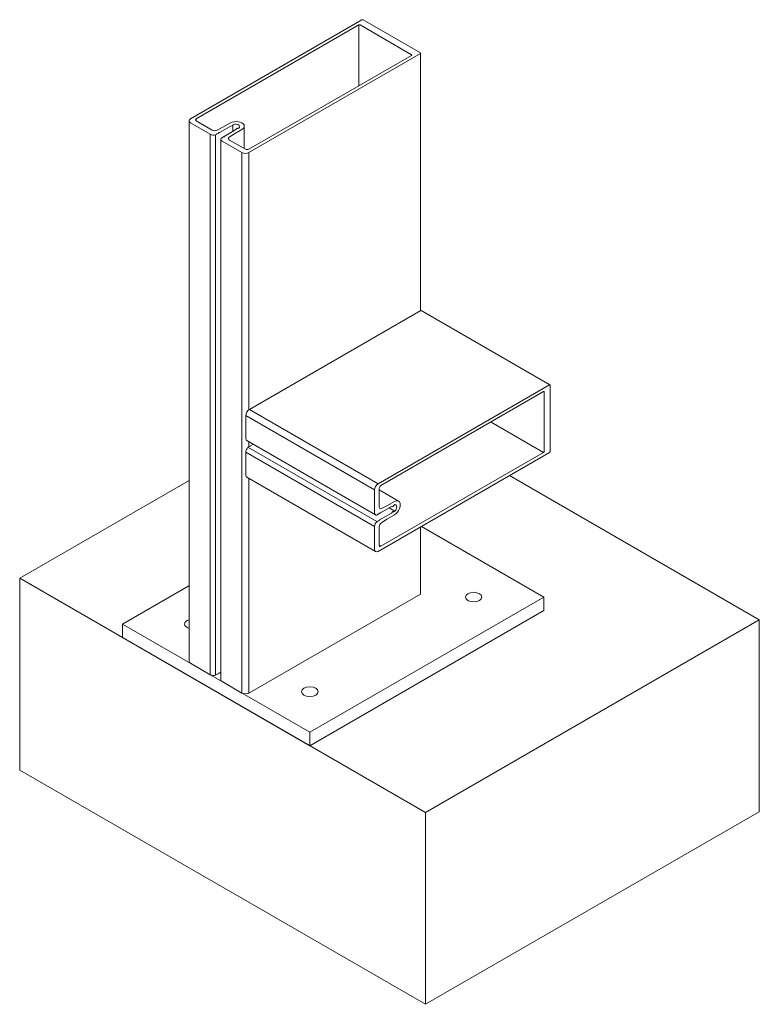
# Model space of a CAD drawing. Units: millimetres. Extents: x 3913 to 6278, y 14 to 803.
# Drawn here: x 5831 to 6278, y 208 to 803 of the extents above; entities that cross this region are included whole.
import ezdxf

# ---------------------------------------------------------------- set-up
doc = ezdxf.new("R2010")
doc.units = ezdxf.units.MM
doc.layers.get('0').update_dxf_attribs({"lineweight": 9, "plot": 0})
for name, color, linetype, lineweight in [('SX-Beton_Kontur', 7, 'Continuous', 18), ('SX-Platte', 7, 'Continuous', 18), ('SX-Profil_Ansicht', 7, 'Continuous', 13)]:
    doc.layers.add(name, color=color, linetype=linetype, lineweight=lineweight)

# ---------------------------------------------------------------- blocks, each defined once
blk = doc.blocks.new('1')
at = {"color": 0, "linetype": 'Continuous', "lineweight": 0, "extrusion": (3.88578e-16, 0.816497, 0.57735)}
for p, q in [((-30.18, 2.03), (73.41, 61.84)), ((74.12, 61.84), (108.76, 41.83)), ((71.64, 58.78), (-26.65, 2.03)), ((71.64, 22.03), (71.64, 58.78)), ((103.46, 40.81), (72.35, 58.78)), ((108.76, 41.42), (5.17, -18.38)), ((5.17, -16.34), (103.46, 40.4)), ((103.46, 40.4), (103.46, 40.81)), ((108.91, -113.89), (108.91, 41.63)), ((-31.06, -325.79), (-31.06, 0.8)), ((-26.65, 0.8), (-26.65, 2.03)), ((-26.65, 0.8), (-16.99, -4.77)), ((-18.23, -7.32), (-30.18, -0.42)), ((-14.14, -4.83), (-10.6, -3.08)), ((-6.14, -2.54), (-12.65, -6.3)), ((-10.6, -3.08), (-6, -0.42)), ((-9.89, -8.63), (-2.74, -4.5)), ((-4.8, -2.24), (-6.03, -2.5)), ((-4.81, -1.96), (-4.69, -2.08)), ((-4.02, -1.32), (-4.77, -1.75)), ((-4.67, -5.61), (-4.67, -2.14)), ((0.93, -4.42), (-3.67, -7.08)), ((-2.67, -4.44), (-2.23, -3.73)), ((-1.94, -3.67), (-1.73, -3.74)), ((-1.37, -3.71), (-0.62, -3.28)), ((2.37, -15.95), (2.37, -2.42)), ((-18.23, -333.92), (-18.23, -7.32)), ((-14.34, -7.28), (-15.02, -7.67)), ((-15.02, -334.27), (-15.02, -7.67)), ((-13.92, -7.03), (-14.48, -6.95)), ((-14.48, -6.95), (-14.34, -7.28)), ((-13.07, -6.54), (-13.92, -7.03)), ((-12.65, -6.3), (-13.21, -6.22)), ((-13.21, -6.22), (-13.07, -6.54)), ((-11.87, -336.9), (-11.87, -10.3)), ((-11.63, -9.63), (-11.58, -9.61)), ((-11.58, -9.61), (-11.02, -9.69)), ((-11.16, -9.36), (-10.31, -8.87)), ((-11.16, -9.67), (-11.16, -9.36)), ((-11.02, -9.69), (-11.16, -9.36)), ((0.93, -18.38), (-11.02, -11.48)), ((-10.31, -8.87), (-9.75, -8.95)), ((-9.89, -8.93), (-9.89, -8.63)), ((-9.75, -8.95), (-9.89, -8.63)), ((-3.67, -7.08), (-6.71, -9.12)), ((-6.6, -10.77), (3.05, -16.34)), ((0.93, -344.98), (0.93, -18.38)), ((5.17, -173.8), (5.17, -18.38)), ((108.99, -113.84), (5.4, -173.65)), ((109.24, -113.82), (187.03, -158.72)), ((83.18, -218.56), (186.78, -158.75)), ((187.13, -158.95), (187.13, -198.96)), ((183.24, -162.83), (84.95, -219.58)), ((183.24, -162.83), (183.59, -163.04)), ((183.59, -198.96), (183.59, -163.04)), ((3.28, -177.32), (3.28, -191.12)), ((3.28, -177.32), (81.06, -222.23)), ((5.4, -173.65), (83.18, -218.56)), ((151.42, -181.2), (183.24, -199.57)), ((3.88, -192.45), (81.66, -237.36)), ((5.05, -196.23), (4.89, -196.62)), ((5.9, -195.74), (5.05, -196.23)), ((5.17, -196.15), (5.17, -193.2)), ((6.32, -195.49), (6.16, -195.89)), ((7.74, -194.68), (6.32, -195.49)), ((3.28, -199.45), (3.28, -213.25)), ((3.28, -199.45), (81.06, -244.36)), ((4.62, -196.47), (4.58, -196.5)), ((4.58, -196.5), (82.37, -241.4)), ((186.78, -199.57), (83.18, -259.38)), ((84.95, -256.32), (183.24, -199.57)), ((3.9, -214.62), (81.68, -259.53)), ((5.17, -344.98), (5.17, -215.36)), ((81.06, -236.03), (81.06, -222.23)), ((83.89, -221.42), (83.89, -232.56)), ((83.89, -222.21), (95.6, -228.97)), ((85.26, -233.48), (88.56, -231.87)), ((88.56, -231.87), (93.15, -229.21)), ((92.42, -231.86), (92.37, -232.08)), ((93.37, -231.13), (92.62, -231.56)), ((83.04, -237.09), (82.37, -237.48)), ((83.26, -236.56), (83.04, -237.09)), ((83.2, -236.69), (83.47, -236.85)), ((83.47, -236.85), (83.26, -236.56)), ((84.32, -236.36), (83.47, -236.85)), ((84.1, -240.4), (91.25, -236.27)), ((84.53, -235.83), (84.32, -236.36)), ((84.47, -235.96), (84.74, -236.11)), ((84.74, -236.11), (84.53, -235.83)), ((91.25, -232.36), (84.74, -236.11)), ((93.15, -237.21), (88.56, -239.87)), ((89.97, -233.09), (93.37, -235.05)), ((92.18, -232.29), (91.34, -232.33)), ((91.34, -236.2), (92.18, -235.26)), ((92.37, -235.26), (92.42, -235.42)), ((92.4, -235.35), (92.62, -235.48)), ((92.62, -235.48), (93.37, -235.05)), ((82.37, -241.4), (82.41, -241.38)), ((82.41, -241.38), (82.62, -241.66)), ((82.62, -241.66), (82.83, -241.13)), ((82.83, -241.13), (83.68, -240.64)), ((83.68, -240.64), (83.89, -240.93)), ((83.89, -240.93), (84.1, -240.4)), ((88.56, -239.87), (85.26, -242.06)), ((81.06, -258.16), (81.06, -244.36)), ((83.89, -244.56), (83.89, -255.71)), ((108.91, -284.97), (108.91, -244.53)), ((83.89, -255.71), (84.95, -256.32)), ((5.17, -344.98), (108.76, -285.17)), ((-30.18, -327.02), (-18.23, -333.92)), ((-13.92, -333.63), (-13.07, -333.14)), ((-13.07, -332.84), (-12.65, -332.9)), ((-12.65, -332.9), (-11.87, -332.45)), ((-15.02, -334.27), (-14.34, -333.88)), ((-14.34, -333.57), (-13.92, -333.63)), ((-11.02, -338.08), (0.93, -344.98))]:
    blk.add_line(p, q, dxfattribs=at)
at = {"color": 0, "linetype": 'Continuous', "lineweight": 0}
for centre, major_axis, start_param, end_param in [((73.76, 61.63), (0.5, 0), 0.785398, 2.356194), ((72, 58.57), (-0.5, 0), 3.926991, 5.497787), ((108.41, 41.63), (0.5, 0), 5.497787, 7.068583), ((103.11, 40.61), (0.5, 0), 5.497787, 7.068583), ((-28.06, 0.8), (-3, 0), 5.497787, 7.068583), ((-25.59, 1.42), (-1.5, 0), 5.498292, 7.068583), ((-2.53, -2.42), (4.9, 0), 5.497787, 8.63938), ((-15.51, -3.91), (2.1, 0), 3.926991, 5.421913), ((-5.93, -2.67), (-0.3, 0), 5.061455, 5.497787), ((-4.55, -1.87), (-0.3, 0), 5.497787, 6.806784), ((-4.87, -2.14), (0.2, 0), 5.061455, 6.806784), ((-3.03, -2.71), (2.6, 0), 5.892578, 8.244589), ((-2.96, -4.38), (0.3, 0), 5.497787, 5.934119), ((-2.04, -3.77), (0.2, 0), 1.047198, 2.792527), ((-1.58, -3.59), (0.3, 0), 4.18879, 5.497787), ((-16.18, -6.14), (-2.9, 0), 0.785398, 1.982636), ((-8.97, -10.3), (-2.9, 0), 5.871346, 7.068583), ((-5.12, -9.91), (-2.1, 0), 5.573661, 7.068583), ((4.11, -15.73), (1.5, 0), 3.926991, 5.497282), ((3.05, -17.16), (-3, 0), 0.785398, 2.356194), ((108.99, -114.25), (0.25, 0.433), 0, 0.785398), ((186.78, -159.16), (0.25, 0.433), 5.497787, 7.068583), ((183.24, -163.24), (0.25, 0.433), 5.497787, 7.068583), ((5.4, -176.1), (-1.5, -2.6), 3.926991, 5.497787), ((5.33, -189.94), (-1.45, -2.51), 5.497787, 6.283185), ((5.33, -198.27), (-1.45, -2.51), 4.30055, 5.497787), ((183.24, -199.17), (0.25, 0.433), 3.926991, 5.497787), ((186.78, -199.17), (-0.25, -0.433), 0.785398, 2.356194), ((5.4, -212.03), (-1.5, -2.6), 5.497787, 6.283185), ((83.18, -221.01), (1.5, 2.6), 0.785398, 2.356194), ((84.95, -220.8), (-0.75, -1.3), 3.927496, 5.497787), ((92.24, -232.11), (-0.1, -0.173), 0.349066, 2.094395), ((92.62, -231.81), (-0.15, -0.26), 3.926991, 5.235988), ((93.15, -233.21), (-2.45, -4.24), 0.785398, 3.926991), ((92.66, -233.5), (1.3, 2.25), 4.321782, 6.673792), ((83.11, -234.85), (-1.45, -2.51), 5.497787, 6.695025), ((85.38, -231.71), (-1.05, -1.82), 5.497787, 6.992709), ((91.25, -232.6), (0.15, 0.26), 0.349066, 0.785398), ((91.25, -236.03), (0.15, 0.26), 3.926991, 4.363323), ((92.24, -235.38), (0.1, 0.173), 5.759587, 7.504916), ((92.62, -235.24), (-0.15, -0.26), 5.759587, 7.068583), ((83.11, -243.18), (1.45, 2.51), 1.158957, 2.356194), ((85.38, -243.7), (-1.05, -1.82), 4.002865, 5.497787), ((84.95, -255.1), (-0.75, -1.3), 5.497787, 7.068078), ((83.18, -256.93), (-1.5, -2.6), 5.497787, 7.068583), ((-28.06, -325.79), (-3, 0), 0, 0.785398), ((-16.18, -332.74), (2.9, 0), 3.926991, 5.124228), ((-8.97, -336.9), (-2.9, 0), 0, 0.785398), ((3.05, -343.76), (3, 0), 3.926991, 5.497787)]:
    blk.add_ellipse(centre, major_axis=major_axis, ratio=0.57735, start_param=start_param, end_param=end_param, dxfattribs=at)
blk = doc.blocks.new('2')
at = {"layer": 'SX-Platte', "color": 0, "linetype": 'Continuous', "lineweight": 0, "extrusion": (3.88578e-16, 0.816497, 0.57735)}
for p, q in [((197.99, 57.15), (123.97, 99.89)), ((-16.44, 64), (-56.57, 40.82)), ((56.57, -24.49), (197.99, 57.15)), ((197.99, 57.15), (197.99, 48.99)), ((56.57, -32.66), (197.99, 48.99)), ((-56.57, 40.82), (56.57, -24.49)), ((-56.57, 40.82), (-56.57, 32.66)), ((-56.57, 32.66), (56.57, -32.66)), ((56.57, -24.49), (56.57, -32.66))]:
    blk.add_line(p, q, dxfattribs=at)
at = {"layer": 'SX-Platte', "color": 0, "linetype": 'Continuous', "lineweight": 0}
for centre in [(155.56, 57.15), (56.57, 0)]:
    blk.add_ellipse(centre, major_axis=(5, 0), ratio=0.57735, dxfattribs=at)
blk.add_ellipse((-14.14, 40.82), major_axis=(5, 0), ratio=0.57735, start_param=2.047191, end_param=4.235994, dxfattribs=at)
blk = doc.blocks.new('Beton')
at = {"layer": 'SX-Beton_Kontur', "color": 0, "linetype": 'Continuous', "lineweight": 0, "extrusion": (3.88578e-16, 0.816497, 0.57735)}
for p, q in [((-122.62, 186.71), (-20.32, 245.78)), ((173.25, 248.74), (324.28, 161.55)), ((-122.62, 70.8), (-122.62, 186.71)), ((-122.62, 186.71), (122.62, 45.12)), ((122.62, 45.12), (324.28, 161.55)), ((324.28, 161.55), (324.28, 45.63)), ((-122.62, 70.8), (122.62, -70.8)), ((324.28, 45.63), (122.62, -70.8)), ((122.62, -70.8), (122.62, 45.12))]:
    blk.add_line(p, q, dxfattribs=at)
blk = doc.blocks.new('gówno')
blk.add_blockref('Beton', (0, 0))

msp = doc.modelspace()

# ---------------------------------------------------------------- linework, layer by layer
at = {"color": 0, "linetype": 'Continuous', "lineweight": 0}
msp.add_ellipse((6073.18, 456.23), major_axis=(0.5, 0), ratio=0.57735, start_param=5.497787, end_param=6.283185, dxfattribs=at)

# ---------------------------------------------------------------- block references
at = {"layer": 'SX-Beton_Kontur'}
msp.add_blockref('gówno', (5954.03, 278.87), dxfattribs=at)
at = {"layer": 'SX-Platte'}
msp.add_blockref('2', (5950.14, 397.03), dxfattribs=at)
at = {"layer": 'SX-Profil_Ansicht'}
msp.add_blockref('1', (5964.77, 741.2), dxfattribs=at)

doc.saveas('drawing.dxf')
